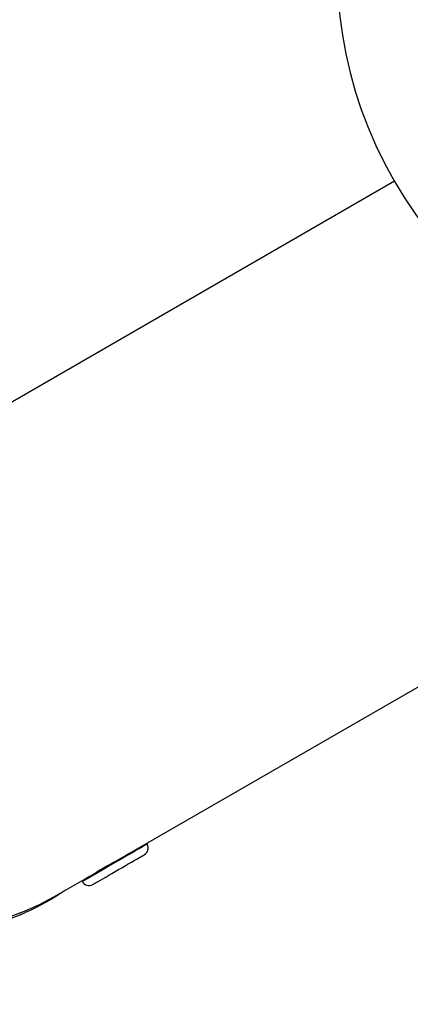
# Model space of a CAD drawing. Units: millimetres. Extents: x -17302 to 14130, y 13155 to 20648.
# Drawn here: x -13883 to -13833, y 15873 to 15998 of the extents above; entities that cross this region are included whole.
import ezdxf

# ---------------------------------------------------------------- set-up
doc = ezdxf.new("R2010")
doc.units = ezdxf.units.MM
doc.header["$MEASUREMENT"] = 0
doc.styles.get("Standard").update_dxf_attribs({"font": 'arial.ttf'})
doc.dimstyles.new('ISO-25', dxfattribs={"dimtxt": 2.5, "dimasz": 2.5, "dimexe": 1.25, "dimexo": 0.625, "dimtad": 1, "dimtxsty": 'Standard', "dimcen": 2.5, "dimadec": 0, "dimazin": 0, "dimtfac": 1, "dimtmove": 0, "dimatfit": 3, "dimfxl": 1, "dimarcsym": 0})

# ---------------------------------------------------------------- blocks, each defined once
blk = doc.blocks.new('*D7')
at = {"color": 0, "lineweight": -2, "transparency": 16777216}
for p, q in [((-16753.64, 20095.24), (-16794.89, 20095.24)), ((-16793.64, 19895.24), (-16793.64, 13354.65)), ((-16753.64, 13154.65), (-16794.89, 13154.65))]:
    blk.add_line(p, q, dxfattribs=at)
at = {"color": 0, "transparency": 16777216}
for points in [[(-16826.98, 19895.24), (-16760.31, 19895.24), (-16793.64, 20095.24)], [(-16826.98, 13354.65), (-16760.31, 13354.65), (-16793.64, 13154.65)]]:
    blk.add_solid(points, dxfattribs=at)
at = {"layer": 'Defpoints', "color": 0, "transparency": 16777216}
for p in [(-16498.93, 20095.24), (-16793.64, 13154.65), (-10965, 13154.65)]:
    blk.add_point(p, dxfattribs=at)
at = {"color": 0, "transparency": 16777216, "insert": (-17072.34, 16624.94), "char_height": 350, "attachment_point": 5, "rotation": 90}
blk.add_mtext('695', dxfattribs=at)

msp = doc.modelspace()

# ---------------------------------------------------------------- linework, layer by layer
for p, q in [((-13835.178, 15977.169), (-13941.902, 15915.551)), ((-13867.81, 15892.436), (-13814.786, 15923.049)), ((-13866.55, 15893.037), (-13866.605, 15893.132)), ((-13870.732, 15890.781), (-13870.719, 15890.757)), ((-13870.719, 15890.757), (-13870.664, 15890.662)), ((-13872.797, 15889.557), (-13872.818, 15889.593)), ((-13878.373, 15886.338), (-13874.832, 15888.382)), ((-13874.777, 15888.287), (-13874.832, 15888.382))]:
    msp.add_line(p, q)
for centre, radius, start, end in [((-13788.456, 16004.243), 54, 127.58954, 292.41046), ((-13867.407, 15892.542), 0.99, 300, 30), ((-13873.92, 15888.782), 0.99, 210, 300)]:
    msp.add_arc(centre, radius, start, end)
for centre, major_axis, ratio, start_param, end_param in [((-13906.948, 15935.831), (28.575, -49.493), 0.7071069, -1.5693023, 0), ((-13870.664, 15890.662), (4.114, 2.375), 0.000001, 0.0000186, 1.5708149), ((-13870.664, 15890.662), (-4.114, -2.375), 0.000001, -1.5707962, 0.0000001)]:
    msp.add_ellipse(centre, major_axis=major_axis, ratio=ratio, start_param=start_param, end_param=end_param)
at = {"extrusion": (0, 0, -1)}
for centre, major_axis, start_param, end_param in [((-13870.719, 15890.757), (4.114, 2.375), -1.5707964, -0.7853982), ((-13870.169, 15889.804), (-3.256, -1.88), -0.0000002, 3.1415925), ((-13870.719, 15890.757), (-4.114, -2.375), -0.0000187, 1.5707775)]:
    msp.add_ellipse(centre, major_axis=major_axis, ratio=0.000001, start_param=start_param, end_param=end_param, dxfattribs=at)
for points, knots in [([(-13872.897, 15889.531), (-13872.901, 15889.537), (-13872.85, 15889.574), (-13872.634, 15889.711), (-13872.469, 15889.81), (-13872.085, 15890.032), (-13871.84, 15890.17), (-13871.301, 15890.469), (-13871.007, 15890.63), (-13870.457, 15890.932), (-13870.163, 15891.093), (-13869.625, 15891.392), (-13869.38, 15891.53), (-13869.188, 15891.641)], [0.56510737, 0.56510737, 0.56510737, 0.56510737, 0.65929194, 0.65929194, 0.75347651, 0.75347651, 0.84766108, 0.84766108, 0.94184565, 0.94184565, 1.03603021, 1.03603021, 1.13021477, 1.13021477, 1.13021477, 1.13021477]), ([(-13876.92, 15887.177), (-13877.08, 15887.066), (-13877.241, 15886.957), (-13878.77, 15885.941), (-13880.206, 15885.146), (-13881.918, 15884.378), (-13882.066, 15884.313), (-13882.292, 15884.215), (-13882.369, 15884.183), (-13882.487, 15884.133), (-13882.527, 15884.116), (-13882.589, 15884.09), (-13882.61, 15884.082), (-13882.643, 15884.068), (-13882.654, 15884.063), (-13882.678, 15884.053), (-13882.69, 15884.048), (-13882.703, 15884.043)], [141.3491814, 141.3491814, 141.3491814, 141.3491814, 142.1425261, 142.1425261, 148.8174353, 148.8174353, 149.4388625, 149.4388625, 149.7507603, 149.7507603, 149.9077229, 149.9077229, 149.9870401, 149.9870401, 150.0273141, 150.0273141, 150.0686314, 150.0686314, 150.0686314, 150.0686314]), ([(-13882.703, 15884.043), (-13884.185, 15883.431), (-13885.726, 15882.939), (-13887.314, 15882.57), (-13889.951, 15881.958), (-13892.72, 15881.686), (-13895.568, 15881.759), (-13898.417, 15881.832), (-13901.345, 15882.25), (-13904.296, 15883.004)], [0.8373314, 0.8373314, 0.8373314, 0.8373314, 0.875, 0.875, 0.875, 0.9375, 0.9375, 0.9375, 1, 1, 1, 1])]:
    msp.add_open_spline(points, degree=3, knots=knots)
msp.add_open_spline([(-13872.803, 15889.568), (-13872.863, 15889.538), (-13872.895, 15889.526), (-13872.897, 15889.531)], degree=3)

# ---------------------------------------------------------------- dimensions: what is measured, and where the dimension line sits
dim = msp.add_linear_dim(base=(-16793.644, 13154.653), p1=(-16498.927, 20095.236), p2=(-10964.996, 13154.653), angle=90, text='695', dimstyle='ISO-25', override={"dimtxt": 350, "dimasz": 200, "dimgap": 100, "dimtad": 3, "dimfxl": 40, "dimfxlon": 1})
dim.commit()
dim.dimension.update_dxf_attribs({"geometry": '*D7', "text_midpoint": (-17072.344, 16624.945)})

doc.saveas('drawing.dxf')
